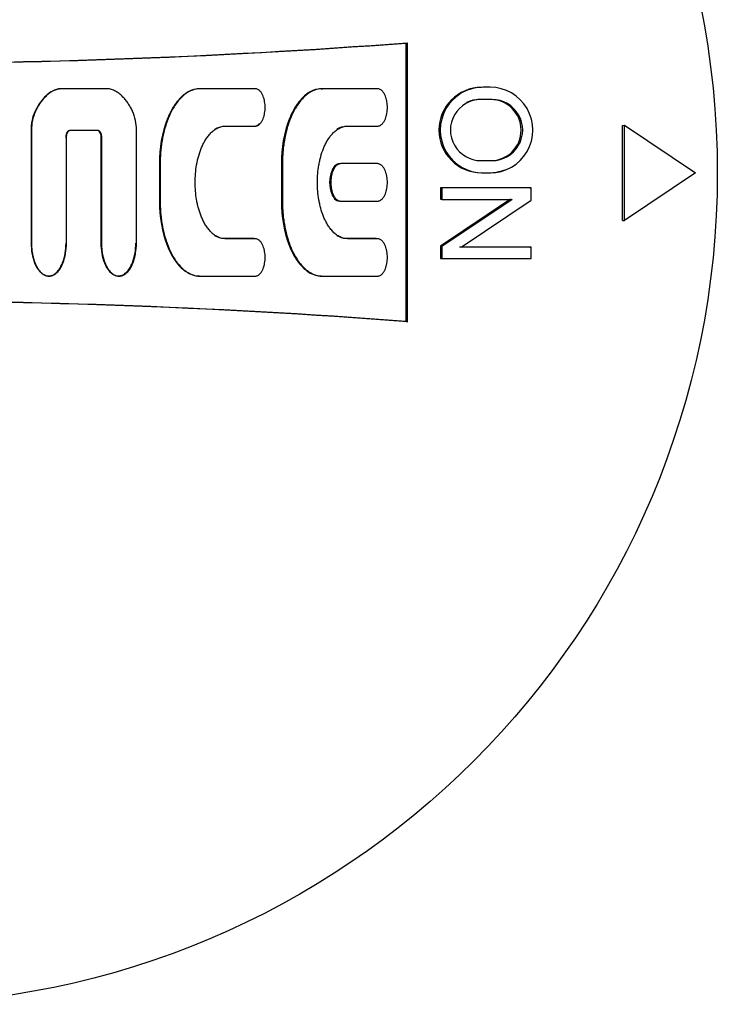
# Model space of a CAD drawing. Units: millimetres. Extents: x 9 to 21011, y 5 to 12294.
# Drawn here: x 16593 to 16622, y 10950 to 10992 of the extents above; entities that cross this region are included whole.
import ezdxf

# ---------------------------------------------------------------- set-up
doc = ezdxf.new("R2010")
doc.units = ezdxf.units.MM
doc.layers.add('D__USER_가스렌지_부품_', color=7, linetype='Continuous')
doc.layers.add('KNOB_FOR_LUCKY-2', color=7, linetype='Continuous')

msp = doc.modelspace()

# ---------------------------------------------------------------- linework, layer by layer
at = {"layer": 'D__USER_가스렌지_부품_', "color": 7, "linetype": 'Continuous'}
for p, q in [((16609.352, 10990.79), (16609.407, 10990.804)), ((16609.352, 10979.07), (16609.352, 10990.79)), ((16609.407, 10979.056), (16609.407, 10990.804)), ((16594.309, 10988.669), (16594.291, 10988.661)), ((16594.733, 10988.86), (16594.752, 10988.869)), ((16596.808, 10988.869), (16594.752, 10988.869)), ((16600.425, 10988.835), (16600.393, 10988.826)), ((16602.988, 10988.869), (16600.672, 10988.869)), ((16605.775, 10988.86), (16605.821, 10988.869)), ((16608.137, 10988.869), (16605.821, 10988.869)), ((16601.689, 10987.285), (16601.725, 10987.291)), ((16601.689, 10987.285), (16602.949, 10987.285)), ((16601.725, 10987.291), (16602.988, 10987.291)), ((16606.825, 10987.285), (16608.085, 10987.285)), ((16606.874, 10987.291), (16608.137, 10987.291)), ((16608.356, 10987.409), (16608.36, 10987.409)), ((16593.554, 10987.119), (16593.554, 10982.363)), ((16593.569, 10987.124), (16593.569, 10982.358)), ((16595.043, 10982.357), (16595.043, 10986.808)), ((16595.192, 10987.119), (16595.211, 10987.124)), ((16595.192, 10987.119), (16596.326, 10987.119)), ((16595.211, 10987.124), (16596.348, 10987.124)), ((16596.494, 10986.804), (16596.494, 10982.363)), ((16596.517, 10986.808), (16596.517, 10982.357)), ((16597.99, 10982.357), (16597.99, 10987.124)), ((16598.959, 10985.71), (16598.959, 10984.135)), ((16598.988, 10985.712), (16598.988, 10984.133)), ((16604.095, 10985.71), (16604.095, 10984.135)), ((16604.137, 10985.712), (16604.137, 10984.133)), ((16606.379, 10985.602), (16606.332, 10985.6)), ((16608.137, 10985.712), (16606.595, 10985.712)), ((16606.333, 10984.242), (16606.381, 10984.24)), ((16606.595, 10984.133), (16608.137, 10984.133)), ((16602.949, 10982.56), (16601.689, 10982.56)), ((16602.988, 10982.554), (16601.725, 10982.554)), ((16603.214, 10982.434), (16603.207, 10982.435)), ((16608.085, 10982.56), (16606.825, 10982.56)), ((16608.137, 10982.554), (16606.874, 10982.554)), ((16608.359, 10982.439), (16608.354, 10982.44)), ((16593.972, 10981.12), (16593.989, 10981.112)), ((16596.981, 10981.067), (16597.005, 10981.058)), ((16600.39, 10981.021), (16600.423, 10981.012)), ((16605.6, 10981.004), (16605.646, 10980.995)), ((16600.672, 10980.976), (16602.988, 10980.976)), ((16605.821, 10980.976), (16608.137, 10980.976)), ((16609.352, 10979.07), (16609.407, 10979.056))]:
    msp.add_line(p, q, dxfattribs=at)
for centre, radius, start, end in [((16586.407, 11292.93), 303, 265.02207, 274.35337), ((16586.41, 11292.736), 302.816, 265.03057, 274.34505), ((16595.376, 10987.157), 1.822, 155.3189, 181.2017), ((16595.433, 10987.154), 1.864, 155.5755, 180.9288), ((16596.124, 10987.154), 1.866, 359.0791, 24.3999), ((16586.407, 10676.93), 303, 85.64663, 94.97793), ((16586.41, 10677.124), 302.816, 85.65495, 94.96943)]:
    msp.add_arc(centre, radius, start, end, dxfattribs=at)
for points, knots in [([(16594.733, 10988.86), (16594.49, 10988.818), (16594.295, 10988.688), (16593.949, 10988.331), (16593.829, 10988.141), (16593.72, 10987.918)], [0, 0, 0, 0, 0.5, 0.5, 1, 1, 1, 1]), ([(16594.752, 10988.869), (16594.723, 10988.863), (16594.664, 10988.851), (16594.579, 10988.821), (16594.496, 10988.785), (16594.339, 10988.7), (16594.175, 10988.564), (16594.018, 10988.383), (16593.913, 10988.238), (16593.818, 10988.086), (16593.764, 10987.979), (16593.736, 10987.925)], [0, 0, 0, 0, 0.062909, 0.125263, 0.187645, 0.250498, 0.499743, 0.625222, 0.750104, 0.873573, 1, 1, 1, 1]), ([(16597.824, 10987.925), (16597.81, 10987.953), (16597.783, 10988.006), (16597.725, 10988.111), (16597.647, 10988.239), (16597.541, 10988.384), (16597.424, 10988.519), (16597.293, 10988.641), (16597.17, 10988.727), (16597.065, 10988.785), (16596.982, 10988.821), (16596.896, 10988.851), (16596.837, 10988.863), (16596.808, 10988.869)], [0, 0, 0, 0, 0.063636, 0.125202, 0.250293, 0.375358, 0.49934, 0.623181, 0.74862, 0.811316, 0.873832, 0.938109, 1, 1, 1, 1]), ([(16600.639, 10988.86), (16600.477, 10988.86), (16600.317, 10988.814), (16600.03, 10988.66), (16599.91, 10988.559), (16599.739, 10988.373), (16599.693, 10988.316), (16599.598, 10988.185), (16599.553, 10988.116), (16599.424, 10987.896), (16599.359, 10987.76), (16599.054, 10987.001), (16598.959, 10986.359), (16598.959, 10985.71)], [0, 0, 0, 0, 0.125, 0.125, 0.25, 0.25, 0.3125, 0.3125, 0.375, 0.375, 0.5, 0.5, 1, 1, 1, 1]), ([(16600.672, 10988.869), (16600.652, 10988.869), (16600.611, 10988.868), (16600.531, 10988.859), (16600.431, 10988.838), (16600.315, 10988.8), (16600.168, 10988.731), (16599.999, 10988.616), (16599.765, 10988.39), (16599.599, 10988.157), (16599.48, 10987.944), (16599.407, 10987.8), (16599.325, 10987.615), (16599.242, 10987.386), (16599.148, 10987.076), (16599.079, 10986.759), (16599.031, 10986.439), (16599.006, 10986.198), (16598.991, 10985.955), (16598.989, 10985.793), (16598.988, 10985.712)], [0, 0, 0, 0, 0.015659, 0.031546, 0.06287, 0.094456, 0.125959, 0.188947, 0.251572, 0.376876, 0.40808, 0.439226, 0.501521, 0.564065, 0.626758, 0.751128, 0.81315, 0.875228, 0.937474, 1, 1, 1, 1]), ([(16602.988, 10987.291), (16603.008, 10987.292), (16603.048, 10987.296), (16603.105, 10987.32), (16603.156, 10987.354), (16603.2, 10987.395), (16603.238, 10987.443), (16603.271, 10987.494), (16603.299, 10987.548), (16603.332, 10987.622), (16603.358, 10987.699), (16603.377, 10987.777), (16603.401, 10987.896), (16603.415, 10988.079), (16603.401, 10988.261), (16603.378, 10988.38), (16603.358, 10988.459), (16603.333, 10988.536), (16603.3, 10988.611), (16603.272, 10988.665), (16603.239, 10988.717), (16603.201, 10988.764), (16603.156, 10988.806), (16603.105, 10988.839), (16603.049, 10988.864), (16603.008, 10988.868), (16602.988, 10988.869)], [0, 0, 0, 0, 0.03135, 0.062843, 0.094169, 0.125644, 0.156884, 0.188312, 0.219619, 0.25077, 0.313123, 0.3445, 0.375727, 0.499678, 0.62439, 0.65547, 0.686529, 0.748914, 0.780345, 0.811693, 0.843129, 0.874432, 0.905708, 0.937152, 0.968608, 1, 1, 1, 1]), ([(16605.775, 10988.86), (16605.614, 10988.86), (16605.455, 10988.814), (16605.241, 10988.7), (16605.181, 10988.66), (16605.055, 10988.56), (16604.994, 10988.502), (16604.876, 10988.373), (16604.83, 10988.317), (16604.733, 10988.184), (16604.691, 10988.118), (16604.564, 10987.903), (16604.497, 10987.764), (16604.19, 10987.004), (16604.095, 10986.362), (16604.095, 10985.71)], [0, 0, 0, 0, 0.125, 0.125, 0.1875, 0.1875, 0.25, 0.25, 0.3125, 0.3125, 0.375, 0.375, 0.5, 0.5, 1, 1, 1, 1]), ([(16605.821, 10988.869), (16605.801, 10988.869), (16605.761, 10988.868), (16605.681, 10988.859), (16605.582, 10988.839), (16605.466, 10988.8), (16605.247, 10988.699), (16605.026, 10988.512), (16604.822, 10988.261), (16604.711, 10988.09), (16604.632, 10987.949), (16604.558, 10987.805), (16604.476, 10987.619), (16604.392, 10987.39), (16604.298, 10987.079), (16604.228, 10986.762), (16604.181, 10986.441), (16604.156, 10986.199), (16604.14, 10985.956), (16604.138, 10985.793), (16604.137, 10985.712)], [0, 0, 0, 0, 0.015657, 0.031552, 0.062881, 0.094463, 0.125981, 0.251187, 0.313842, 0.37669, 0.407909, 0.439066, 0.501363, 0.563893, 0.626618, 0.751054, 0.813097, 0.875191, 0.937452, 1, 1, 1, 1]), ([(16608.137, 10987.291), (16608.157, 10987.292), (16608.197, 10987.296), (16608.253, 10987.32), (16608.304, 10987.353), (16608.349, 10987.394), (16608.387, 10987.441), (16608.42, 10987.493), (16608.448, 10987.546), (16608.481, 10987.62), (16608.507, 10987.698), (16608.526, 10987.776), (16608.55, 10987.895), (16608.565, 10988.078), (16608.55, 10988.261), (16608.527, 10988.381), (16608.508, 10988.459), (16608.482, 10988.537), (16608.449, 10988.611), (16608.421, 10988.666), (16608.388, 10988.718), (16608.349, 10988.765), (16608.305, 10988.807), (16608.254, 10988.84), (16608.197, 10988.864), (16608.157, 10988.868), (16608.137, 10988.869)], [0, 0, 0, 0, 0.031351, 0.062843, 0.09416, 0.125642, 0.156879, 0.188292, 0.219615, 0.250769, 0.3131, 0.344474, 0.375715, 0.499668, 0.624374, 0.655454, 0.686514, 0.748907, 0.780336, 0.811679, 0.843116, 0.87442, 0.905702, 0.937142, 0.968597, 1, 1, 1, 1]), ([(16601.725, 10982.554), (16601.694, 10982.556), (16601.633, 10982.558), (16601.544, 10982.578), (16601.457, 10982.607), (16601.347, 10982.659), (16601.22, 10982.744), (16601.11, 10982.85), (16601.031, 10982.943), (16600.956, 10983.04), (16600.873, 10983.167), (16600.788, 10983.329), (16600.69, 10983.551), (16600.613, 10983.783), (16600.555, 10984.02), (16600.509, 10984.257), (16600.471, 10984.558), (16600.456, 10984.923), (16600.471, 10985.287), (16600.509, 10985.588), (16600.555, 10985.825), (16600.613, 10986.061), (16600.69, 10986.293), (16600.788, 10986.517), (16600.874, 10986.679), (16600.957, 10986.807), (16601.031, 10986.903), (16601.111, 10986.996), (16601.221, 10987.101), (16601.347, 10987.187), (16601.458, 10987.238), (16601.544, 10987.267), (16601.633, 10987.287), (16601.694, 10987.289), (16601.725, 10987.291)], [0, 0, 0, 0, 0.015771, 0.031438, 0.047234, 0.062999, 0.094509, 0.125843, 0.141495, 0.157208, 0.188621, 0.219795, 0.25095, 0.313549, 0.344699, 0.375734, 0.437725, 0.500029, 0.562425, 0.624367, 0.655317, 0.686339, 0.74891, 0.780281, 0.811683, 0.84306, 0.85868, 0.874306, 0.905755, 0.937104, 0.952894, 0.968536, 0.984166, 1, 1, 1, 1]), ([(16602.949, 10987.285), (16603.031, 10987.285), (16603.103, 10987.329), (16603.166, 10987.397), (16603.171, 10987.403), (16603.177, 10987.409)], [0, 0, 0, 0, 0.125, 0.125, 0.1378456, 0.1378456, 0.1378456, 0.1378456]), ([(16606.874, 10982.554), (16606.844, 10982.556), (16606.783, 10982.558), (16606.694, 10982.578), (16606.608, 10982.606), (16606.498, 10982.657), (16606.371, 10982.742), (16606.261, 10982.848), (16606.182, 10982.94), (16606.108, 10983.036), (16606.025, 10983.164), (16605.939, 10983.325), (16605.84, 10983.548), (16605.763, 10983.78), (16605.705, 10984.017), (16605.659, 10984.255), (16605.621, 10984.557), (16605.606, 10984.922), (16605.621, 10985.288), (16605.659, 10985.589), (16605.705, 10985.827), (16605.763, 10986.064), (16605.84, 10986.296), (16605.939, 10986.519), (16606.025, 10986.681), (16606.108, 10986.809), (16606.182, 10986.905), (16606.261, 10986.997), (16606.371, 10987.103), (16606.498, 10987.188), (16606.608, 10987.239), (16606.694, 10987.267), (16606.783, 10987.287), (16606.843, 10987.289), (16606.874, 10987.291)], [0, 0, 0, 0, 0.015769, 0.031431, 0.047219, 0.062985, 0.094482, 0.12582, 0.141463, 0.157163, 0.188583, 0.219759, 0.250902, 0.313485, 0.344642, 0.375676, 0.437655, 0.499941, 0.562336, 0.624269, 0.655215, 0.686236, 0.748808, 0.780171, 0.81157, 0.842935, 0.858551, 0.874174, 0.905619, 0.936959, 0.952752, 0.968434, 0.984142, 1, 1, 1, 1]), ([(16595.024, 10986.804), (16595.024, 10986.868), (16595.034, 10986.936), (16595.081, 10987.051), (16595.123, 10987.119), (16595.192, 10987.119)], [0, 0, 0, 0, 0.5, 0.5, 1, 1, 1, 1]), ([(16595.043, 10986.808), (16595.043, 10986.825), (16595.044, 10986.857), (16595.051, 10986.906), (16595.061, 10986.953), (16595.074, 10986.991), (16595.086, 10987.02), (16595.101, 10987.049), (16595.119, 10987.075), (16595.143, 10987.098), (16595.163, 10987.111), (16595.187, 10987.122), (16595.203, 10987.123), (16595.211, 10987.124)], [0, 0, 0, 0, 0.126377, 0.250017, 0.374839, 0.498622, 0.560606, 0.622999, 0.748587, 0.799023, 0.874033, 0.936993, 1, 1, 1, 1]), ([(16596.326, 10987.119), (16596.395, 10987.119), (16596.435, 10987.054), (16596.484, 10986.934), (16596.494, 10986.87), (16596.494, 10986.804)], [0, 0, 0, 0, 0.5, 0.5, 1, 1, 1, 1]), ([(16596.348, 10987.124), (16596.356, 10987.123), (16596.373, 10987.122), (16596.403, 10987.109), (16596.429, 10987.088), (16596.449, 10987.063), (16596.462, 10987.042), (16596.473, 10987.021), (16596.486, 10986.991), (16596.499, 10986.953), (16596.509, 10986.906), (16596.516, 10986.857), (16596.516, 10986.825), (16596.517, 10986.808)], [0, 0, 0, 0, 0.062665, 0.125618, 0.250713, 0.313168, 0.376014, 0.438554, 0.500816, 0.625523, 0.750733, 0.873803, 1, 1, 1, 1]), ([(16606.547, 10985.71), (16606.465, 10985.71), (16606.394, 10985.666), (16606.28, 10985.544), (16606.243, 10985.474), (16606.151, 10985.246), (16606.127, 10985.086), (16606.127, 10984.76), (16606.153, 10984.594), (16606.271, 10984.302), (16606.376, 10984.135), (16606.547, 10984.135)], [0, 0, 0, 0, 0.125, 0.125, 0.25, 0.25, 0.5, 0.5, 0.75, 0.75, 1, 1, 1, 1]), ([(16606.595, 10985.712), (16606.575, 10985.71), (16606.535, 10985.707), (16606.479, 10985.682), (16606.428, 10985.649), (16606.383, 10985.608), (16606.345, 10985.56), (16606.312, 10985.509), (16606.284, 10985.455), (16606.251, 10985.381), (16606.225, 10985.304), (16606.206, 10985.225), (16606.19, 10985.145), (16606.177, 10985.044), (16606.173, 10984.923), (16606.177, 10984.801), (16606.19, 10984.7), (16606.206, 10984.621), (16606.225, 10984.542), (16606.251, 10984.465), (16606.284, 10984.39), (16606.312, 10984.336), (16606.345, 10984.285), (16606.383, 10984.237), (16606.428, 10984.196), (16606.479, 10984.163), (16606.535, 10984.139), (16606.575, 10984.135), (16606.595, 10984.133)], [0, 0, 0, 0, 0.031343, 0.062828, 0.094143, 0.125612, 0.156843, 0.188261, 0.219562, 0.250705, 0.313049, 0.34442, 0.375631, 0.437677, 0.499676, 0.56207, 0.624472, 0.655529, 0.686573, 0.748966, 0.780384, 0.811723, 0.843158, 0.874441, 0.905718, 0.937152, 0.968603, 1, 1, 1, 1]), ([(16608.137, 10984.133), (16608.157, 10984.135), (16608.197, 10984.138), (16608.253, 10984.163), (16608.304, 10984.196), (16608.349, 10984.237), (16608.387, 10984.284), (16608.42, 10984.336), (16608.448, 10984.39), (16608.481, 10984.464), (16608.507, 10984.541), (16608.527, 10984.62), (16608.55, 10984.74), (16608.565, 10984.922), (16608.55, 10985.105), (16608.527, 10985.225), (16608.507, 10985.303), (16608.481, 10985.381), (16608.449, 10985.455), (16608.42, 10985.509), (16608.387, 10985.561), (16608.349, 10985.608), (16608.304, 10985.649), (16608.253, 10985.682), (16608.197, 10985.707), (16608.157, 10985.71), (16608.137, 10985.712)], [0, 0, 0, 0, 0.031351, 0.062843, 0.094163, 0.125641, 0.156879, 0.188303, 0.219612, 0.250764, 0.313123, 0.344501, 0.375719, 0.499678, 0.624385, 0.655448, 0.686501, 0.748913, 0.780337, 0.811682, 0.843125, 0.874412, 0.9057, 0.937138, 0.968596, 1, 1, 1, 1]), ([(16598.959, 10984.135), (16598.959, 10983.494), (16599.062, 10982.824), (16599.415, 10981.946), (16599.584, 10981.641), (16599.901, 10981.296), (16600.034, 10981.183), (16600.31, 10981.035), (16600.479, 10980.985), (16600.639, 10980.985)], [0, 0, 0, 0, 0.5, 0.5, 0.75, 0.75, 0.875, 0.875, 1, 1, 1, 1]), ([(16598.988, 10984.133), (16598.989, 10984.052), (16598.991, 10983.889), (16599.006, 10983.646), (16599.032, 10983.404), (16599.079, 10983.083), (16599.149, 10982.766), (16599.242, 10982.457), (16599.325, 10982.231), (16599.406, 10982.047), (16599.479, 10981.903), (16599.598, 10981.69), (16599.764, 10981.456), (16599.998, 10981.23), (16600.167, 10981.115), (16600.314, 10981.046), (16600.43, 10981.007), (16600.529, 10980.986), (16600.611, 10980.977), (16600.652, 10980.976), (16600.672, 10980.976)], [0, 0, 0, 0, 0.062553, 0.124982, 0.1874, 0.249926, 0.374509, 0.436371, 0.498149, 0.560081, 0.591211, 0.622519, 0.748206, 0.811099, 0.873568, 0.905224, 0.936695, 0.96819, 0.984211, 1, 1, 1, 1]), ([(16604.095, 10984.135), (16604.095, 10983.492), (16604.199, 10982.819), (16604.553, 10981.942), (16604.719, 10981.641), (16604.988, 10981.349), (16605.055, 10981.286), (16605.18, 10981.186), (16605.244, 10981.143), (16605.443, 10981.037), (16605.62, 10980.985), (16605.775, 10980.985)], [0, 0, 0, 0, 0.5, 0.5, 0.75, 0.75, 0.8125, 0.8125, 0.875, 0.875, 1, 1, 1, 1]), ([(16604.137, 10984.133), (16604.138, 10984.051), (16604.14, 10983.888), (16604.156, 10983.644), (16604.181, 10983.401), (16604.229, 10983.08), (16604.299, 10982.762), (16604.393, 10982.453), (16604.476, 10982.227), (16604.557, 10982.042), (16604.631, 10981.899), (16604.71, 10981.757), (16604.821, 10981.586), (16605.025, 10981.334), (16605.246, 10981.147), (16605.465, 10981.045), (16605.58, 10981.006), (16605.68, 10980.986), (16605.76, 10980.977), (16605.801, 10980.976), (16605.821, 10980.976)], [0, 0, 0, 0, 0.062654, 0.12502, 0.187455, 0.250003, 0.374616, 0.436496, 0.4983, 0.560271, 0.591428, 0.622771, 0.685768, 0.748644, 0.873565, 0.905226, 0.936691, 0.968188, 0.984215, 1, 1, 1, 1]), ([(16593.554, 10982.363), (16593.554, 10982.084), (16593.598, 10981.794), (16593.753, 10981.406), (16593.825, 10981.275), (16594.013, 10981.069), (16594.145, 10980.987), (16594.36, 10980.987), (16594.429, 10981.004), (16594.557, 10981.073), (16594.605, 10981.114), (16594.712, 10981.231), (16594.747, 10981.281), (16594.821, 10981.407), (16594.849, 10981.467), (16594.984, 10981.804), (16595.024, 10982.071), (16595.024, 10982.363)], [0, 0, 0, 0, 0.25, 0.25, 0.375, 0.375, 0.5, 0.5, 0.5625, 0.5625, 0.625, 0.625, 0.6875, 0.6875, 0.75, 0.75, 1, 1, 1, 1]), ([(16593.569, 10982.358), (16593.571, 10982.287), (16593.574, 10982.146), (16593.596, 10981.982), (16593.621, 10981.844), (16593.654, 10981.706), (16593.702, 10981.56), (16593.759, 10981.43), (16593.809, 10981.335), (16593.867, 10981.245), (16593.934, 10981.162), (16594.011, 10981.088), (16594.085, 10981.037), (16594.15, 10981.006), (16594.2, 10980.99), (16594.253, 10980.98), (16594.306, 10980.977), (16594.36, 10980.98), (16594.413, 10980.99), (16594.464, 10981.006), (16594.56, 10981.052), (16594.657, 10981.135), (16594.746, 10981.246), (16594.804, 10981.335), (16594.854, 10981.43), (16594.91, 10981.559), (16594.966, 10981.728), (16595.027, 10982.004), (16595.037, 10982.216), (16595.043, 10982.357)], [0, 0, 0, 0, 0.062426, 0.124404, 0.145048, 0.186416, 0.249056, 0.280507, 0.311963, 0.343437, 0.374726, 0.406209, 0.43763, 0.453454, 0.469127, 0.484749, 0.500543, 0.516266, 0.53197, 0.547793, 0.563499, 0.626064, 0.6575, 0.688779, 0.719924, 0.751146, 0.813649, 0.875649, 1, 1, 1, 1]), ([(16596.494, 10982.363), (16596.494, 10982.084), (16596.538, 10981.793), (16596.693, 10981.406), (16596.766, 10981.274), (16596.954, 10981.069), (16597.086, 10980.987), (16597.301, 10980.987), (16597.37, 10981.004), (16597.498, 10981.074), (16597.545, 10981.114), (16597.653, 10981.231), (16597.687, 10981.281), (16597.761, 10981.408), (16597.789, 10981.468), (16597.925, 10981.805), (16597.964, 10982.073), (16597.964, 10982.363)], [0, 0, 0, 0, 0.25, 0.25, 0.375, 0.375, 0.5, 0.5, 0.5625, 0.5625, 0.625, 0.625, 0.6875, 0.6875, 0.75, 0.75, 1, 1, 1, 1]), ([(16596.517, 10982.357), (16596.518, 10982.286), (16596.522, 10982.145), (16596.549, 10981.935), (16596.594, 10981.727), (16596.65, 10981.559), (16596.707, 10981.428), (16596.757, 10981.334), (16596.815, 10981.244), (16596.882, 10981.161), (16596.959, 10981.087), (16597.033, 10981.036), (16597.098, 10981.006), (16597.148, 10980.989), (16597.201, 10980.98), (16597.254, 10980.977), (16597.308, 10980.98), (16597.36, 10980.99), (16597.411, 10981.006), (16597.508, 10981.052), (16597.604, 10981.135), (16597.694, 10981.246), (16597.752, 10981.336), (16597.801, 10981.43), (16597.858, 10981.56), (16597.913, 10981.729), (16597.975, 10982.005), (16597.984, 10982.216), (16597.99, 10982.357)], [0, 0, 0, 0, 0.062464, 0.12448, 0.186519, 0.249204, 0.280669, 0.312141, 0.343629, 0.37493, 0.406426, 0.437866, 0.453699, 0.469387, 0.48502, 0.50082, 0.516557, 0.532267, 0.548101, 0.563822, 0.626436, 0.657889, 0.689204, 0.720373, 0.751609, 0.814142, 0.876062, 1, 1, 1, 1]), ([(16602.988, 10980.976), (16603.008, 10980.978), (16603.048, 10980.981), (16603.105, 10981.006), (16603.156, 10981.039), (16603.201, 10981.081), (16603.239, 10981.129), (16603.272, 10981.18), (16603.3, 10981.234), (16603.333, 10981.309), (16603.358, 10981.386), (16603.378, 10981.465), (16603.401, 10981.584), (16603.415, 10981.766), (16603.401, 10981.948), (16603.377, 10982.067), (16603.358, 10982.146), (16603.332, 10982.223), (16603.299, 10982.297), (16603.271, 10982.351), (16603.238, 10982.403), (16603.2, 10982.45), (16603.156, 10982.491), (16603.105, 10982.525), (16603.048, 10982.549), (16603.008, 10982.553), (16602.988, 10982.554)], [0, 0, 0, 0, 0.031351, 0.062845, 0.094177, 0.125646, 0.156892, 0.188334, 0.219622, 0.250772, 0.313175, 0.344549, 0.375744, 0.499717, 0.624434, 0.655491, 0.686542, 0.748959, 0.780396, 0.811781, 0.843223, 0.874423, 0.905738, 0.937161, 0.96864, 1, 1, 1, 1]), ([(16608.137, 10980.976), (16608.157, 10980.977), (16608.197, 10980.981), (16608.254, 10981.005), (16608.305, 10981.038), (16608.349, 10981.08), (16608.388, 10981.128), (16608.421, 10981.179), (16608.449, 10981.233), (16608.482, 10981.308), (16608.507, 10981.385), (16608.527, 10981.464), (16608.55, 10981.584), (16608.565, 10981.767), (16608.55, 10981.949), (16608.526, 10982.068), (16608.507, 10982.147), (16608.481, 10982.224), (16608.448, 10982.298), (16608.42, 10982.352), (16608.387, 10982.404), (16608.349, 10982.451), (16608.304, 10982.492), (16608.253, 10982.525), (16608.197, 10982.549), (16608.157, 10982.553), (16608.137, 10982.554)], [0, 0, 0, 0, 0.031351, 0.062842, 0.094166, 0.125638, 0.156879, 0.188314, 0.219608, 0.250757, 0.313149, 0.344524, 0.375718, 0.499688, 0.624389, 0.655438, 0.686486, 0.748924, 0.78034, 0.811685, 0.843132, 0.874402, 0.905697, 0.93713, 0.968591, 1, 1, 1, 1])]:
    msp.add_open_spline(points, degree=3, knots=knots, dxfattribs=at)
for points in [[(16601.295, 10987.165), (16601.415, 10987.238), (16601.549, 10987.285), (16601.689, 10987.285)], [(16606.447, 10987.178), (16606.56, 10987.245), (16606.685, 10987.285), (16606.825, 10987.285)], [(16601.689, 10982.56), (16601.544, 10982.56), (16601.414, 10982.603), (16601.297, 10982.675)], [(16606.825, 10982.56), (16606.69, 10982.56), (16606.561, 10982.604), (16606.445, 10982.672)]]:
    msp.add_open_spline(points, degree=3, dxfattribs=at)
at = {"layer": 'KNOB_FOR_LUCKY-2', "color": 7, "linetype": 'Continuous'}
for p, q in [((16612.883, 10988.931), (16612.587, 10988.931)), ((16612.907, 10988.409), (16612.44, 10988.409)), ((16612.968, 10988.416), (16612.5, 10988.416)), ((16618.454, 10987.324), (16618.539, 10987.329)), ((16618.454, 10983.324), (16618.454, 10987.324)), ((16618.539, 10987.329), (16621.54, 10985.324)), ((16618.539, 10983.318), (16618.539, 10987.329)), ((16612.5, 10985.841), (16612.968, 10985.841)), ((16612.527, 10985.326), (16612.822, 10985.326)), ((16612.587, 10985.326), (16612.883, 10985.326)), ((16621.54, 10985.324), (16618.539, 10983.318)), ((16614.554, 10984.689), (16610.793, 10984.689)), ((16610.793, 10984.689), (16610.849, 10984.688)), ((16610.793, 10984.689), (16610.793, 10984.212)), ((16614.619, 10984.688), (16610.849, 10984.688)), ((16610.849, 10984.688), (16610.849, 10984.209)), ((16614.554, 10984.689), (16614.619, 10984.688)), ((16614.619, 10984.176), (16614.619, 10984.688)), ((16610.793, 10984.212), (16610.849, 10984.209)), ((16613.748, 10984.212), (16610.793, 10982.236)), ((16610.849, 10984.209), (16613.811, 10984.209)), ((16613.811, 10984.209), (16610.849, 10982.229)), ((16611.66, 10982.196), (16614.619, 10984.176)), ((16618.454, 10983.324), (16618.539, 10983.318)), ((16610.793, 10982.236), (16610.849, 10982.229)), ((16610.793, 10982.236), (16610.793, 10981.726)), ((16610.849, 10982.229), (16610.849, 10981.717)), ((16614.554, 10982.203), (16611.602, 10982.203)), ((16614.619, 10982.196), (16611.66, 10982.196)), ((16614.554, 10982.203), (16614.619, 10982.196)), ((16614.619, 10981.717), (16614.619, 10982.196)), ((16610.793, 10981.726), (16610.849, 10981.717)), ((16610.849, 10981.717), (16614.619, 10981.717))]:
    msp.add_line(p, q, dxfattribs=at)
msp.add_circle((16587.454, 10985.324), 35, dxfattribs=at)
for centre, radius, start, end in [((16612.527, 10987.124), 1.798, 90, 270), ((16612.587, 10987.128), 1.803, 89.9934, 270.0058), ((16612.883, 10987.128), 1.803, 269.994, 90.0053), ((16612.5, 10987.128), 1.288, 89.9946, 270.0046), ((16612.44, 10987.124), 1.285, 90, 115.0566), ((16612.907, 10987.124), 1.285, 270, 90), ((16612.968, 10987.128), 1.288, 269.9948, 90.0044), ((16612.822, 10987.124), 1.798, 270, 292.0141)]:
    msp.add_arc(centre, radius, start, end, dxfattribs=at)

doc.saveas('drawing.dxf')
